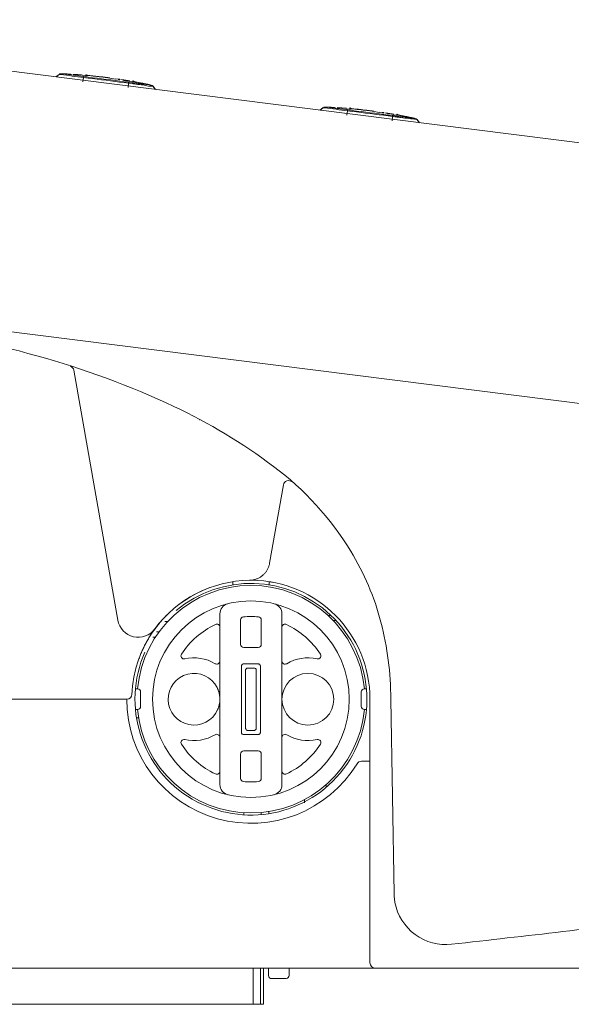
# Model space of a CAD drawing. Units: millimetres. Extents: x 4160 to 5123, y 820 to 1338.
# Drawn here: x 4243 to 4261, y 967 to 998 of the extents above; entities that cross this region are included whole.
import ezdxf

# ---------------------------------------------------------------- set-up
doc = ezdxf.new("R2010")
doc.units = ezdxf.units.MM
doc.layers.get('0').update_dxf_attribs({"color": 6})
for name, color, linetype in [('1', 7, 'Continuous'), ('203', 7, 'Continuous'), ('PIC02', 7, 'Continuous')]:
    doc.layers.add(name, color=color, linetype=linetype)

# ---------------------------------------------------------------- blocks, each defined once
blk = doc.blocks.new('C2')
at = {"layer": '1', "color": 0, "linetype": 'Continuous', "lineweight": 5}
for p, q in [((4801.454, 124.59), (4516.569, 160.579)), ((4560.745, 155.277), (4560.436, 155.037)), ((4560.952, 155.337), (4561.016, 155.334)), ((4561.016, 155.334), (4561.08, 155.332)), ((4561.08, 155.332), (4561.144, 155.329)), ((4561.144, 155.329), (4561.208, 155.326)), ((4561.208, 155.326), (4561.272, 155.323)), ((4561.272, 155.323), (4561.336, 155.32)), ((4561.336, 155.32), (4561.401, 155.317)), ((4561.401, 155.317), (4561.465, 155.314)), ((4561.465, 155.314), (4561.529, 155.311)), ((4561.529, 155.311), (4561.593, 155.308)), ((4561.847, 155.294), (4561.592, 155.306)), ((4561.847, 155.294), (4561.592, 155.306)), ((4561.937, 155.253), (4561.84, 155.261)), ((4562.131, 155.277), (4562.195, 155.273)), ((4562.195, 155.273), (4562.259, 155.269)), ((4562.259, 155.269), (4562.323, 155.264)), ((4562.323, 155.264), (4562.387, 155.26)), ((4562.387, 155.26), (4562.451, 155.256)), ((4562.451, 155.256), (4562.514, 155.251)), ((4562.514, 155.251), (4562.578, 155.247)), ((4562.578, 155.247), (4562.642, 155.242)), ((4562.642, 155.242), (4562.706, 155.237)), ((4562.706, 155.237), (4562.77, 155.233)), ((4563.024, 155.213), (4562.77, 155.231)), ((4563.311, 155.14), (4563.015, 155.165)), ((4564.734, 155.047), (4563.578, 155.165)), ((4563.64, 155.154), (4564.419, 155.074)), ((4564.727, 155.044), (4564.773, 155.039)), ((4564.773, 155.039), (4564.816, 155.035)), ((4564.816, 155.035), (4564.854, 155.031)), ((4564.854, 155.031), (4564.887, 155.028)), ((4565.013, 155.014), (4564.981, 155.017)), ((4565.013, 155.014), (4564.982, 155.017)), ((4565.645, 154.933), (4565.444, 154.959)), ((4565.652, 154.932), (4565.645, 154.933)), ((4566.226, 154.822), (4565.654, 154.92)), ((4566.464, 154.816), (4566.223, 154.854)), ((4566.625, 154.753), (4566.457, 154.782)), ((4567.338, 154.631), (4566.977, 154.693)), ((4567.592, 154.637), (4567.345, 154.677)), ((4567.867, 154.541), (4567.575, 154.591)), ((4568.115, 154.542), (4568.202, 154.526)), ((4568.504, 154.469), (4568.135, 154.541)), ((4568.398, 154.49), (4568.135, 154.541)), ((4568.202, 154.526), (4568.3, 154.507)), ((4568.3, 154.507), (4568.407, 154.487)), ((4568.407, 154.487), (4568.52, 154.465)), ((4568.52, 154.465), (4568.636, 154.443)), ((4569.104, 154.352), (4569.184, 154.336)), ((4569.184, 154.336), (4569.257, 154.321)), ((4569.257, 154.321), (4569.322, 154.308)), ((4569.264, 154.32), (4569.315, 154.309)), ((4569.315, 154.309), (4569.36, 154.3)), ((4569.322, 154.308), (4569.38, 154.296)), ((4569.36, 154.3), (4569.401, 154.292)), ((4569.38, 154.296), (4569.428, 154.286)), ((4569.401, 154.292), (4569.436, 154.285)), ((4569.428, 154.286), (4569.467, 154.278)), ((4570.088, 153.818), (4569.849, 154.127)), ((4586.319, 152.046), (4586.01, 151.806)), ((4586.527, 152.106), (4586.591, 152.103)), ((4586.591, 152.103), (4586.655, 152.101)), ((4586.655, 152.101), (4586.719, 152.098)), ((4586.719, 152.098), (4586.783, 152.095)), ((4586.783, 152.095), (4586.847, 152.092)), ((4586.847, 152.092), (4586.911, 152.089)), ((4586.911, 152.089), (4586.975, 152.086)), ((4586.975, 152.086), (4587.039, 152.083)), ((4587.039, 152.083), (4587.103, 152.08)), ((4587.103, 152.08), (4587.167, 152.077)), ((4587.422, 152.063), (4587.167, 152.075)), ((4587.422, 152.063), (4587.167, 152.075)), ((4587.512, 152.022), (4587.415, 152.03)), ((4587.706, 152.046), (4587.77, 152.042)), ((4587.77, 152.042), (4587.834, 152.038)), ((4587.834, 152.038), (4587.897, 152.033)), ((4587.897, 152.033), (4587.961, 152.029)), ((4587.961, 152.029), (4588.025, 152.025)), ((4588.025, 152.025), (4588.089, 152.02)), ((4588.089, 152.02), (4588.153, 152.016)), ((4588.153, 152.016), (4588.217, 152.011)), ((4588.217, 152.011), (4588.281, 152.007)), ((4588.281, 152.007), (4588.345, 152.002)), ((4588.599, 151.982), (4588.344, 152)), ((4588.886, 151.91), (4588.59, 151.934)), ((4590.309, 151.816), (4589.153, 151.935)), ((4589.215, 151.924), (4589.994, 151.843)), ((4590.302, 151.813), (4590.348, 151.808)), ((4590.348, 151.808), (4590.39, 151.804)), ((4590.39, 151.804), (4590.428, 151.8)), ((4590.428, 151.8), (4590.462, 151.797)), ((4590.587, 151.783), (4590.555, 151.786)), ((4590.587, 151.783), (4590.556, 151.786)), ((4591.219, 151.702), (4591.019, 151.728)), ((4591.226, 151.701), (4591.219, 151.702)), ((4591.801, 151.591), (4591.229, 151.689)), ((4592.038, 151.585), (4591.798, 151.623)), ((4592.2, 151.523), (4592.032, 151.551)), ((4592.912, 151.401), (4592.552, 151.462)), ((4593.167, 151.407), (4592.92, 151.446)), ((4593.442, 151.31), (4593.15, 151.36)), ((4594.079, 151.238), (4593.71, 151.31)), ((4593.973, 151.259), (4593.71, 151.31)), ((4594.679, 151.121), (4594.759, 151.105)), ((4594.759, 151.105), (4594.832, 151.09)), ((4594.832, 151.09), (4594.897, 151.077)), ((4594.839, 151.089), (4594.889, 151.079)), ((4594.889, 151.079), (4594.935, 151.069)), ((4594.897, 151.077), (4594.954, 151.065)), ((4594.935, 151.069), (4594.975, 151.061)), ((4594.954, 151.065), (4595.003, 151.055)), ((4594.975, 151.061), (4595.01, 151.054)), ((4595.003, 151.055), (4595.041, 151.047)), ((4595.663, 150.587), (4595.424, 150.896)), ((4802.605, 99.169), (4506.083, 136.629)), ((4562.171, 126.576), (4566.444, 102.341)), ((4581.145, 107.863), (4582.484, 115.457)), ((4577.575, 105.767), (4577.575, 106.072)), ((4581.085, 106.072), (4581.085, 105.767)), ((4570.987, 102.194), (4571.259, 102.194)), ((4576.321, 86.385), (4576.321, 102.958)), ((4578.327, 102.363), (4578.327, 99.987)), ((4580.333, 99.987), (4580.333, 102.363)), ((4582.339, 86.385), (4582.339, 102.958)), ((4586.795, 102.796), (4587.089, 102.796)), ((4569.844, 100.689), (4570.083, 100.689)), ((4570.181, 101.191), (4570.429, 101.191)), ((4578.628, 99.686), (4580.032, 99.686)), ((4568.141, 95.674), (4568.347, 95.674)), ((4590.313, 95.674), (4590.519, 95.674)), ((4549.038, 94.671), (4567.304, 94.671)), ((4568.648, 93.969), (4568.648, 95.373)), ((4590.012, 95.373), (4590.012, 93.969)), ((4590.865, 94.671), (4590.865, 69.094)), ((4593.203, 75.798), (4592.873, 94.663)), ((4568.347, 93.668), (4568.141, 93.668)), ((4590.519, 93.668), (4590.313, 93.668)), ((4568.242, 92.866), (4568.445, 92.866)), ((4578.327, 89.355), (4578.327, 86.98)), ((4580.032, 89.656), (4578.628, 89.656)), ((4580.333, 86.98), (4580.333, 89.355)), ((4590.039, 88.653), (4590.865, 88.653)), ((4586.611, 86.116), (4586.616, 86.386)), ((4584.507, 84.928), (4584.513, 84.616)), ((4578.628, 83.459), (4578.628, 83.66)), ((4580.333, 83.482), (4580.333, 83.684)), ((4581.063, 83.572), (4581.07, 83.776)), ((4661.829, 68.592), (4543.421, 68.592)), ((4579.546, 65.082), (4579.546, 68.592)), ((4580.256, 68.592), (4580.256, 65.082)), ((4580.534, 68.592), (4580.534, 65.082)), ((4581.035, 67.87), (4581.035, 68.592)), ((4583.041, 68.592), (4583.041, 67.887)), ((4581.34, 67.569), (4582.685, 67.585)), ((4582.744, 67.586), (4582.685, 67.585)), ((4561.39, 65.082), (4526.37, 65.082)), ((4580.534, 65.082), (4561.39, 65.082))]:
    blk.add_line(p, q, dxfattribs=at)
for centre, radius in [((4579.33, 94.671), 9.529), ((4584.847, 94.671), 2.508)]:
    blk.add_circle(centre, radius, dxfattribs=at)
for centre, radius, start, end in [((4560.926, 155.037), 0.301, 87.36584, 127.64701), ((4563.367, 155.201), 0.043, 56.99832, 197.51009), ((4563.425, 155.241), 0.112, 208.57987, 288.12423), ((4563.66, 155.652), 0.495, 236.99832, 264.20334), ((4563.595, 154.72), 0.436, 84.05003, 108.12423), ((4562.276, 136.662), 18.549, 84.16547, 85.92341), ((4562.435, 138.216), 16.987, 82.24589, 84.16547), ((4563.32, 144.481), 10.65, 82.52229, 84.07539), ((4565.095, 158.004), 2.99, 262.52229, 268.05072), ((4565.435, 161.48), 6.475, 264.12701, 266.0948), ((4564.936, 152.282), 2.722, 83.98972, 88.98243), ((4564.938, 152.301), 2.703, 78.96105, 83.98972), ((4565.539, 147.589), 7.287, 82.00788, 82.71339), ((4565.56, 147.666), 7.208, 82.09037, 82.80356), ((4564.841, 142.618), 12.307, 81.59013, 82.00788), ((4564.878, 142.754), 12.166, 81.66785, 82.09037), ((4564.985, 142.221), 12.676, 80.75616, 81.36651), ((4564.859, 141.443), 13.464, 80.18154, 80.75616), ((4565.04, 142.49), 12.402, 79.66883, 80.08385), ((4565.796, 146.634), 8.189, 79.04031, 79.66883), ((4567.907, 154.599), 0.0246, 57.5328, 211.56028), ((4567.921, 154.599), 0.0375, 54.00832, 200.5258), ((4568.219, 155.089), 0.556, 237.5328, 259.23846), ((4568.271, 155.08), 0.557, 234.00832, 259.26263), ((4565.063, 136.215), 18.581, 78.67608, 80.43425), ((4559.218, 107.027), 48.349, 78.00036, 78.67608), ((4569.614, 153.939), 0.301, 37.96165, 78.22408), ((4586.501, 151.806), 0.301, 87.36584, 127.64701), ((4588.942, 151.97), 0.043, 56.99818, 197.50972), ((4588.999, 152.01), 0.112, 208.5794, 288.12426), ((4589.235, 152.421), 0.495, 236.99818, 264.20326), ((4589.17, 151.49), 0.436, 84.04995, 108.12426), ((4587.85, 133.432), 18.548, 84.16537, 85.92339), ((4588.009, 134.985), 16.987, 82.24581, 84.16537), ((4588.025, 132.868), 19.077, 83.2095, 84.07532), ((4590.846, 156.558), 4.78, 263.2095, 266.66373), ((4591.373, 161.785), 10.03, 264.12694, 265.39472), ((4590.51, 149.051), 2.722, 83.989, 88.98172), ((4590.512, 149.07), 2.703, 78.96033, 83.989), ((4591.113, 144.358), 7.287, 82.00779, 82.71331), ((4591.135, 144.435), 7.208, 82.09029, 82.80348), ((4590.452, 139.523), 12.166, 81.66777, 82.09029), ((4590.415, 139.387), 12.307, 81.59005, 82.00779), ((4590.56, 138.99), 12.676, 80.75609, 81.36643), ((4590.433, 138.212), 13.464, 80.18147, 80.75609), ((4590.615, 139.259), 12.402, 79.66877, 80.08378), ((4591.37, 143.403), 8.189, 79.04026, 79.66877), ((4593.482, 151.368), 0.0246, 57.53299, 211.56089), ((4593.496, 151.368), 0.0375, 54.00843, 200.52634), ((4593.794, 151.858), 0.556, 237.53299, 259.23839), ((4593.845, 151.849), 0.557, 234.00843, 259.26257), ((4719.565, 813.581), 674.126, 259.238393, 259.260914), ((4590.638, 132.983), 18.582, 78.67604, 80.43406), ((4572.854, 40.03), 113.215, 79.12681, 79.26091), ((4584.793, 103.796), 48.349, 78.00031, 78.67604), ((4595.188, 150.708), 0.301, 37.96165, 78.22408), ((4510.336, -47.062), 181.571, 74.58979, 79.07601), ((4536.557, 48.07), 82.891, 64.78184, 74.58979), ((4561.677, 126.488), 0.502, 10, 72.17719), ((4548.134, 72.712), 55.665, 53.1499, 64.75539), ((4563.833, 93.658), 29.489, 31.43137, 53.1499), ((4582.978, 115.37), 0.502, 48.30186, 170), ((4567.214, 95.725), 25.527, 14.55351, 31.43137), ((4579.167, 108.214), 2.01, 318.26736, 322.21298), ((4579.174, 108.208), 2.001, 322.21298, 326.17708), ((4579.17, 108.211), 2.006, 326.17708, 330.16265), ((4579.168, 108.212), 2.008, 330.16265, 334.14468), ((4579.17, 108.211), 2.005, 334.14468, 338.10136), ((4579.166, 108.213), 2.01, 338.10136, 342.04824), ((4579.176, 108.209), 1.999, 342.04824, 346.03394), ((4579.167, 108.212), 2.009, 346.03394, 350), ((4579.331, 94.671), 11.535, 90.68351, 143.69047), ((4579.17, 108.214), 2.009, 270.68351, 274.64448), ((4579.171, 108.204), 1.999, 274.64448, 278.62528), ((4579.33, 94.672), 11.534, 359.99725, 89.56288), ((4579.168, 108.219), 2.014, 278.62528, 282.55019), ((4579.171, 108.205), 2, 282.55019, 286.50316), ((4579.17, 108.211), 2.006, 286.50316, 290.48444), ((4579.169, 108.213), 2.008, 290.48444, 294.46224), ((4579.17, 108.211), 2.005, 294.46224, 298.4221), ((4579.168, 108.215), 2.01, 298.4221, 302.37232), ((4579.174, 108.206), 1.999, 302.37232, 306.35113), ((4579.168, 108.214), 2.009, 306.35113, 310.31062), ((4579.17, 108.212), 2.006, 310.31062, 318.26736), ((4579.33, 94.671), 11.234, 156.00534, 130.09721), ((4579.33, 94.671), 11.033, 5.22, 174.78), ((4577.324, 102.958), 1.003, 103.60896, 180), ((4581.336, 102.958), 1.003, 0, 76.39104), ((4568.42, 102.69), 2.006, 190, 323.69047), ((4579.33, 94.671), 11.535, 135.09951, 139.38599), ((4578.628, 102.363), 0.301, 95.21591, 180), ((4579.33, 94.671), 8.024, 84.78409, 95.21591), ((4580.032, 102.363), 0.301, 0, 84.78409), ((4579.333, 94.67), 11.538, 143.64765, 147.88022), ((4579.323, 94.677), 11.526, 141.51538, 143.64763), ((4579.335, 94.667), 11.541, 139.38595, 141.51538), ((4579.33, 94.671), 8.024, 115.37693, 147.01814), ((4576.02, 101.649), 0.301, 0, 115.37693), ((4582.64, 101.649), 0.301, 64.62307, 180), ((4579.33, 94.671), 8.024, 32.98186, 64.62307), ((4563.214, 94.686), 29.659, 0.00006, 14.55351), ((4579.341, 94.665), 11.548, 149.99687, 152.10932), ((4579.322, 94.676), 11.525, 147.8802, 149.99687), ((4579.335, 94.669), 11.54, 154.23588, 156.35942), ((4579.32, 94.676), 11.524, 152.10932, 154.23588), ((4578.628, 99.987), 0.301, 180, 270), ((4580.032, 99.987), 0.301, 270, 0), ((4579.336, 94.669), 11.541, 160.63531, 162.75717), ((4579.329, 94.672), 11.534, 158.49723, 160.63531), ((4579.33, 94.671), 11.535, 156.35942, 158.49723), ((4572.851, 98.876), 0.301, 147.01814, 282.88791), ((4573.813, 94.671), 4.012, 59.22767, 102.88791), ((4576.02, 98.377), 0.301, 239.22767, 0), ((4582.64, 98.377), 0.301, 180, 300.77233), ((4584.847, 94.671), 4.012, 77.11209, 120.77233), ((4585.809, 98.876), 0.301, 257.11209, 32.98186), ((4579.333, 94.671), 11.538, 164.88191, 169.11012), ((4579.321, 94.674), 11.526, 162.75717, 164.88185), ((4579.32, 94.673), 11.525, 169.11007, 171.22975), ((4573.813, 94.671), 2.508, 26.7655, 336.02634), ((4579.335, 94.671), 11.54, 175.48014, 177.61199), ((4579.318, 94.672), 11.523, 173.34514, 175.48014), ((4579.343, 94.669), 11.548, 171.22975, 173.34514), ((4568.347, 95.373), 0.301, 0, 90), ((4573.813, 94.671), 2.508, 23.97389, 26.76573), ((4573.812, 94.671), 2.509, 22.60063, 23.97366), ((4573.815, 94.672), 2.505, 21.22563, 22.60063), ((4573.813, 94.671), 2.508, 18.50892, 21.22553), ((4590.313, 95.373), 0.301, 90, 180), ((4579.33, 94.671), 12.036, 180, 328.66775), ((4567.304, 95.173), 0.502, 270, 357.61199), ((4573.815, 94.672), 2.506, 17.15866, 18.50901), ((4573.812, 94.671), 2.509, 15.80977, 17.15866), ((4573.813, 94.671), 2.507, 13.12342, 15.80966), ((4573.802, 94.669), 2.519, 11.80225, 13.12353), ((4573.82, 94.672), 2.501, 10.47136, 11.80225), ((4573.816, 94.672), 2.505, 5.23151, 10.47136), ((4573.812, 94.671), 2.509, 0, 5.23151), ((4573.814, 94.671), 2.507, 354.77457, 0), ((4579.33, 94.671), 11.033, 185.21438, 354.78563), ((4568.347, 93.969), 0.301, 270, 0), ((4573.812, 94.672), 2.509, 336.02634, 337.39937), ((4573.815, 94.671), 2.505, 337.39937, 338.77437), ((4573.813, 94.671), 2.508, 338.77437, 341.49099), ((4573.815, 94.671), 2.506, 341.49099, 342.84134), ((4573.812, 94.672), 2.509, 342.84134, 344.19023), ((4573.813, 94.671), 2.507, 344.19023, 346.87647), ((4573.802, 94.674), 2.519, 346.87647, 348.19775), ((4573.82, 94.67), 2.501, 348.19775, 352.15766), ((4573.809, 94.672), 2.512, 352.15766, 354.77457), ((4590.313, 93.969), 0.301, 180, 270), ((4572.851, 90.467), 0.301, 77.11209, 212.98186), ((4573.813, 94.671), 4.012, 257.11209, 300.77233), ((4576.02, 90.966), 0.301, 0, 120.77233), ((4582.64, 90.966), 0.301, 59.22767, 180), ((4584.847, 94.671), 4.012, 239.22767, 282.88791), ((4585.809, 90.467), 0.301, 327.01814, 102.88791), ((4579.33, 94.671), 8.024, 212.98186, 244.62307), ((4579.33, 94.671), 8.024, 295.37693, 327.01814), ((4578.628, 89.355), 0.301, 90, 180), ((4580.032, 89.355), 0.301, 0, 90), ((4590.039, 88.152), 0.502, 90, 148.66775), ((4576.02, 87.693), 0.301, 244.62307, 0), ((4578.628, 86.98), 0.301, 180, 264.78409), ((4580.032, 86.98), 0.301, 275.21591, 0), ((4582.64, 87.693), 0.301, 180, 295.37693), ((4577.324, 86.385), 1.003, 180, 256.39104), ((4579.33, 94.671), 8.024, 264.78409, 275.21591), ((4581.336, 86.385), 1.003, 283.60896, 0), ((4598.228, 75.886), 5.026, 181, 185.75922), ((4598.224, 75.885), 5.022, 185.75922, 190.52244), ((4598.22, 75.885), 5.018, 190.52244, 233.43236), ((4298.016, 2746.204), 2692.157, 276.645139, 276.876006), ((4598.214, 75.877), 5.008, 233.43236, 276.41511), ((4291.816, 2799.414), 2745.726, 276.418777, 276.645139), ((4591.366, 69.094), 0.502, 180, 270), ((4581.336, 67.87), 0.301, 180, 270.7), ((4582.74, 67.887), 0.301, 270.7, 0)]:
    blk.add_arc(centre, radius, start, end, dxfattribs=at)
at = {"layer": '203', "color": 0, "linetype": 'Continuous', "lineweight": 5}
for p, q in [((4560.451, 155.035), (4560.754, 155.27)), ((4560.94, 155.337), (4561.005, 155.334)), ((4560.941, 155.337), (4561.031, 155.333)), ((4561.005, 155.334), (4561.07, 155.331)), ((4561.031, 155.333), (4561.121, 155.329)), ((4561.07, 155.331), (4561.136, 155.329)), ((4561.121, 155.329), (4561.212, 155.324)), ((4561.136, 155.329), (4561.201, 155.326)), ((4561.201, 155.326), (4561.266, 155.322)), ((4561.212, 155.324), (4561.302, 155.32)), ((4561.266, 155.322), (4561.331, 155.319)), ((4561.302, 155.32), (4561.392, 155.315)), ((4561.331, 155.319), (4561.397, 155.316)), ((4561.392, 155.315), (4561.482, 155.311)), ((4561.397, 155.316), (4561.462, 155.313)), ((4561.462, 155.313), (4561.527, 155.309)), ((4561.482, 155.311), (4561.572, 155.306)), ((4561.527, 155.309), (4561.592, 155.306)), ((4561.572, 155.306), (4561.662, 155.301)), ((4561.662, 155.301), (4561.753, 155.296)), ((4561.753, 155.296), (4561.843, 155.29)), ((4562.103, 155.276), (4562.17, 155.272)), ((4562.103, 155.274), (4562.195, 155.268)), ((4562.17, 155.272), (4562.237, 155.267)), ((4562.195, 155.268), (4562.286, 155.262)), ((4562.237, 155.267), (4562.303, 155.263)), ((4562.286, 155.262), (4562.378, 155.256)), ((4562.303, 155.263), (4562.37, 155.258)), ((4562.37, 155.258), (4562.437, 155.254)), ((4562.378, 155.256), (4562.47, 155.249)), ((4562.437, 155.254), (4562.503, 155.249)), ((4562.47, 155.249), (4562.561, 155.243)), ((4562.503, 155.249), (4562.57, 155.244)), ((4562.561, 155.243), (4562.653, 155.236)), ((4562.57, 155.244), (4562.636, 155.239)), ((4562.636, 155.239), (4562.703, 155.234)), ((4562.653, 155.236), (4562.744, 155.229)), ((4562.703, 155.234), (4562.769, 155.229)), ((4562.744, 155.229), (4562.836, 155.222)), ((4562.836, 155.222), (4562.927, 155.215)), ((4562.927, 155.215), (4563.019, 155.207)), ((4563.113, 154.972), (4563.054, 154.555)), ((4563.113, 154.972), (4563.549, 154.918)), ((4563.126, 155.059), (4563.562, 155.005)), ((4563.549, 154.918), (4563.986, 154.864)), ((4563.562, 155.005), (4563.998, 154.95)), ((4563.986, 154.864), (4564.423, 154.809)), ((4563.998, 154.95), (4564.435, 154.895)), ((4564.423, 154.809), (4564.86, 154.754)), ((4564.435, 154.895), (4564.871, 154.84)), ((4564.86, 154.754), (4565.296, 154.699)), ((4564.871, 154.84), (4565.307, 154.785)), ((4565.307, 154.785), (4565.744, 154.73)), ((4565.744, 154.73), (4566.18, 154.675)), ((4565.296, 154.699), (4565.733, 154.644)), ((4565.733, 154.644), (4566.17, 154.588)), ((4566.17, 154.588), (4566.606, 154.533)), ((4566.18, 154.675), (4566.616, 154.619)), ((4566.606, 154.533), (4567.043, 154.477)), ((4566.616, 154.619), (4567.052, 154.564)), ((4567.043, 154.477), (4567.48, 154.421)), ((4567.052, 154.564), (4567.489, 154.508)), ((4567.215, 154.694), (4567.252, 154.688)), ((4567.252, 154.688), (4567.289, 154.682)), ((4567.289, 154.682), (4567.325, 154.676)), ((4567.325, 154.676), (4567.362, 154.67)), ((4567.362, 154.67), (4567.399, 154.664)), ((4567.399, 154.664), (4567.435, 154.657)), ((4567.433, 154.002), (4567.48, 154.421)), ((4567.435, 154.657), (4567.472, 154.651)), ((4567.472, 154.651), (4567.509, 154.645)), ((4567.48, 154.421), (4567.883, 154.369)), ((4567.489, 154.508), (4567.86, 154.46)), ((4567.509, 154.645), (4567.545, 154.639)), ((4567.545, 154.639), (4567.582, 154.633)), ((4567.86, 154.46), (4568.231, 154.413)), ((4569.838, 154.123), (4570.073, 153.82)), ((4586.026, 151.805), (4586.329, 152.04)), ((4586.514, 152.106), (4586.58, 152.103)), ((4586.516, 152.106), (4586.606, 152.102)), ((4586.58, 152.103), (4586.645, 152.101)), ((4586.606, 152.102), (4586.696, 152.098)), ((4586.645, 152.101), (4586.71, 152.098)), ((4586.696, 152.098), (4586.786, 152.094)), ((4586.71, 152.098), (4586.776, 152.095)), ((4586.776, 152.095), (4586.841, 152.092)), ((4586.786, 152.094), (4586.876, 152.089)), ((4586.841, 152.092), (4586.906, 152.089)), ((4586.876, 152.089), (4586.967, 152.085)), ((4586.906, 152.089), (4586.971, 152.085)), ((4586.967, 152.085), (4587.057, 152.08)), ((4586.971, 152.085), (4587.037, 152.082)), ((4587.037, 152.082), (4587.102, 152.079)), ((4587.057, 152.08), (4587.147, 152.075)), ((4587.102, 152.079), (4587.167, 152.075)), ((4587.147, 152.075), (4587.237, 152.07)), ((4587.237, 152.07), (4587.327, 152.065)), ((4587.327, 152.065), (4587.417, 152.06)), ((4587.678, 152.045), (4587.745, 152.041)), ((4587.678, 152.043), (4587.77, 152.037)), ((4587.745, 152.041), (4587.811, 152.036)), ((4587.77, 152.037), (4587.861, 152.031)), ((4587.811, 152.036), (4587.878, 152.032)), ((4587.861, 152.031), (4587.953, 152.025)), ((4587.878, 152.032), (4587.945, 152.028)), ((4587.945, 152.028), (4588.011, 152.023)), ((4587.953, 152.025), (4588.044, 152.018)), ((4588.011, 152.023), (4588.078, 152.018)), ((4588.044, 152.018), (4588.136, 152.012)), ((4588.078, 152.018), (4588.144, 152.013)), ((4588.136, 152.012), (4588.227, 152.005)), ((4588.144, 152.013), (4588.211, 152.009)), ((4588.211, 152.009), (4588.278, 152.004)), ((4588.227, 152.005), (4588.319, 151.998)), ((4588.278, 152.004), (4588.344, 151.998)), ((4588.319, 151.998), (4588.411, 151.991)), ((4588.411, 151.991), (4588.502, 151.984)), ((4588.502, 151.984), (4588.594, 151.976)), ((4588.687, 151.742), (4588.629, 151.324)), ((4588.687, 151.742), (4589.124, 151.687)), ((4588.7, 151.828), (4589.137, 151.774)), ((4589.124, 151.687), (4589.561, 151.633)), ((4589.137, 151.774), (4589.573, 151.719)), ((4589.561, 151.633), (4589.998, 151.578)), ((4589.573, 151.719), (4590.009, 151.665)), ((4589.998, 151.578), (4590.434, 151.523)), ((4590.009, 151.665), (4590.446, 151.61)), ((4590.434, 151.523), (4590.871, 151.468)), ((4590.446, 151.61), (4590.882, 151.555)), ((4590.871, 151.468), (4591.308, 151.413)), ((4590.882, 151.555), (4591.318, 151.499)), ((4591.308, 151.413), (4591.744, 151.358)), ((4591.318, 151.499), (4591.755, 151.444)), ((4591.744, 151.358), (4592.181, 151.302)), ((4591.755, 151.444), (4592.191, 151.389)), ((4592.181, 151.302), (4592.618, 151.246)), ((4592.191, 151.389), (4592.627, 151.333)), ((4592.618, 151.246), (4593.054, 151.19)), ((4592.627, 151.333), (4593.063, 151.277)), ((4592.79, 151.463), (4592.827, 151.457)), ((4592.827, 151.457), (4592.863, 151.451)), ((4592.863, 151.451), (4592.9, 151.445)), ((4592.9, 151.445), (4592.937, 151.439)), ((4592.937, 151.439), (4592.973, 151.433)), ((4592.973, 151.433), (4593.01, 151.427)), ((4593.007, 150.771), (4593.054, 151.19)), ((4593.01, 151.427), (4593.047, 151.42)), ((4593.047, 151.42), (4593.083, 151.414)), ((4593.063, 151.277), (4593.435, 151.23)), ((4593.083, 151.414), (4593.12, 151.408)), ((4593.12, 151.408), (4593.157, 151.402)), ((4593.435, 151.23), (4593.806, 151.183)), ((4595.413, 150.892), (4595.648, 150.589)), ((4587.574, 102.303), (4587.298, 102.303)), ((4578.414, 97.895), (4578.414, 91.447)), ((4580.046, 98.095), (4578.614, 98.095)), ((4578.812, 91.846), (4578.812, 97.497)), ((4579.012, 97.696), (4579.648, 97.696)), ((4579.848, 97.497), (4579.848, 91.846)), ((4580.246, 91.447), (4580.246, 97.895)), ((4578.614, 91.247), (4580.046, 91.247)), ((4579.648, 91.646), (4579.012, 91.646))]:
    blk.add_line(p, q, dxfattribs=at)
for centre, radius, start, end in [((4560.938, 155.033), 0.301, 86.57358, 127.80273), ((4560.846, 155.547), 0.292, 251.6127, 267.26639), ((4560.771, 153.978), 1.28, 83.6739, 87.26639), ((4555.644, 107.731), 47.81, 82.3449, 83.6739), ((4561.076, 155.824), 0.505, 256.31479, 265.82029), ((4560.895, 153.355), 1.97, 83.37891, 85.82029), ((4553.957, 93.584), 62.143, 82.44817, 83.37891), ((4576.436, 262.423), 108.273, 262.3449, 262.93176), ((4578.489, 278.627), 124.519, 262.44817, 262.91267), ((4562.292, 155.084), 0.828, 352.2707, 355.31035), ((4563.32, 154.999), 0.203, 162.96603, 175.31035), ((4554.087, 49.932), 105.651, 84.33558, 84.8376), ((4564.486, 154.776), 0.293, 59.70053, 84.33558), ((4564.67, 155.092), 0.0727, 239.70053, 322.371), ((4564.682, 148.94), 6.068, 84.27803, 85.87822), ((4564.69, 149.014), 5.994, 82.65812, 84.27803), ((4564.859, 148.934), 6.052, 84.04479, 85.65553), ((4564.86, 148.944), 6.041, 82.43124, 84.04479), ((4564.683, 148.964), 6.045, 81.36051, 82.02848), ((4564.695, 148.959), 6.048, 81.41199, 82.01285), ((4564.675, 148.911), 6.098, 80.69836, 81.36051), ((4564.688, 148.914), 6.094, 80.81567, 81.41199), ((4564.788, 142.244), 12.684, 80.05131, 81.1331), ((4564.434, 140.224), 14.735, 79.12011, 80.05131), ((4568.302, 154.325), 0.828, 170.28965, 173.3293), ((4567.286, 154.498), 0.203, 350.28965, 2.63397), ((4550.422, 17.367), 138.111, 82.56854, 82.73661), ((4567.935, 154.616), 0.0578, 211.56028, 280.30795), ((4567.984, 154.352), 0.211, 79.09582, 100.30795), ((4594.734, 293.211), 141.202, 259.09582, 259.29668), ((4558.527, 100.992), 54.399, 78.83452, 79.81128), ((4580.105, 248.099), 94.436, 262.77694, 263.15412), ((4578.868, 235.45), 81.82, 262.56854, 262.85223), ((4555.187, 83.978), 71.736, 78.90132, 79.29668), ((4567.919, 148.145), 6.169, 77.42993, 82.85223), ((4563.935, 113.413), 41.218, 82.28995, 83.15412), ((4557.125, 93.862), 61.664, 78.70377, 78.90132), ((4568.952, 153.81), 0.561, 67.59026, 78.83452), ((4569.235, 154.497), 0.182, 247.59026, 281.44731), ((4560.892, 112.716), 42.437, 78.41672, 78.70377), ((4569.699, 156.126), 2.008, 257.42993, 273.9873), ((4565.899, 137.144), 17.501, 78.01182, 78.41672), ((4569.186, 152.199), 2.079, 79.60501, 82.28995), ((4569.665, 154.809), 0.575, 259.60501, 269.28521), ((4569.601, 153.938), 0.301, 37.79727, 79.02642), ((4586.513, 151.802), 0.301, 86.57358, 127.80273), ((4586.421, 152.317), 0.292, 251.6127, 267.26639), ((4586.346, 150.747), 1.28, 83.6739, 87.26639), ((4581.219, 104.5), 47.81, 82.3449, 83.6739), ((4586.65, 152.593), 0.505, 256.31479, 265.82029), ((4586.47, 150.124), 1.97, 83.37891, 85.82029), ((4579.532, 90.353), 62.143, 82.44817, 83.37891), ((4602.01, 259.192), 108.273, 262.3449, 262.93176), ((4604.064, 275.396), 124.519, 262.44817, 262.91267), ((4579.66, 46.69), 105.663, 84.33551, 84.83748), ((4587.867, 151.853), 0.828, 352.2707, 355.31035), ((4588.894, 151.769), 0.203, 162.96603, 175.31035), ((4590.06, 151.545), 0.293, 59.70042, 84.33551), ((4590.245, 151.861), 0.0727, 239.70042, 322.37108), ((4590.257, 145.709), 6.068, 84.27795, 85.87816), ((4590.264, 145.783), 5.994, 82.65805, 84.27795), ((4590.434, 145.703), 6.052, 84.04471, 85.65546), ((4590.435, 145.713), 6.041, 82.43117, 84.04471), ((4590.258, 145.733), 6.045, 81.36043, 82.0284), ((4590.269, 145.728), 6.048, 81.41192, 82.01277), ((4590.25, 145.68), 6.098, 80.69828, 81.36043), ((4590.263, 145.683), 6.094, 80.81559, 81.41192), ((4590.363, 139.013), 12.684, 80.05124, 81.13302), ((4590.009, 136.993), 14.735, 79.12006, 80.05124), ((4593.876, 151.094), 0.828, 170.28965, 173.3293), ((4673.295, 774.821), 628.772, 262.668235, 262.70526), ((4592.86, 151.268), 0.203, 350.28965, 2.63397), ((4611.148, 289.335), 139.325, 262.70526, 262.87236), ((4593.51, 151.385), 0.0578, 211.56089, 280.30766), ((4593.558, 151.121), 0.211, 79.09576, 100.30766), ((4620.31, 289.987), 141.209, 259.09576, 259.29661), ((4584.103, 97.768), 54.391, 78.83443, 79.81132), ((4605.68, 244.869), 94.436, 262.77694, 263.15412), ((4609.508, 276.224), 126.111, 262.87236, 263.21909), ((4580.762, 80.749), 71.734, 78.90125, 79.29661), ((4589.51, 110.182), 41.218, 82.28995, 83.15412), ((4582.701, 90.633), 61.662, 78.70369, 78.90125), ((4590.737, 118.359), 32.865, 81.88864, 83.21909), ((4594.527, 150.579), 0.562, 67.59122, 78.83443), ((4594.81, 151.266), 0.182, 247.59122, 281.44495), ((4586.467, 109.487), 42.435, 78.41662, 78.70369), ((4591.474, 133.915), 17.5, 78.01167, 78.41662), ((4594.761, 148.968), 2.079, 79.60501, 82.28995), ((4595.24, 151.578), 0.575, 259.60501, 269.28521), ((4595.175, 150.708), 0.301, 37.79727, 79.02642), ((4574.426, 121.729), 0.0779, 125.76127, 153.45823), ((4579.33, 94.671), 11.535, 79.58811, 81.24707), ((4579.33, 94.671), 11.535, 110.21578, 126.93912), ((4578.615, 97.898), 0.202, 162.69601, 180.64065), ((4578.61, 97.899), 0.196, 144.22427, 162.69601), ((4578.609, 97.9), 0.194, 116.38923, 144.22427), ((4578.611, 97.895), 0.2, 89.35935, 116.38923), ((4579.013, 97.495), 0.2, 161.66301, 179.56478), ((4579.014, 97.495), 0.202, 117.21429, 161.61725), ((4579.014, 97.496), 0.201, 90.43522, 117.26005), ((4579.646, 97.496), 0.2, 71.66301, 89.56478), ((4579.646, 97.495), 0.202, 27.21429, 71.61725), ((4579.647, 97.495), 0.201, 0.43522, 27.26005), ((4580.049, 97.893), 0.202, 72.69601, 90.64065), ((4580.05, 97.899), 0.196, 54.22427, 72.69601), ((4580.051, 97.9), 0.194, 26.38923, 54.22427), ((4580.046, 97.898), 0.2, 359.35935, 26.38923), ((4579.013, 91.848), 0.2, 180.43522, 198.33699), ((4579.014, 91.848), 0.202, 198.33699, 242.73995), ((4579.646, 91.848), 0.202, 288.33699, 332.73995), ((4579.647, 91.848), 0.201, 332.73995, 359.56478), ((4578.615, 91.445), 0.202, 179.35935, 197.30399), ((4578.61, 91.443), 0.196, 197.30399, 215.77573), ((4578.609, 91.442), 0.194, 215.77573, 243.61077), ((4578.611, 91.448), 0.2, 243.61077, 270.64065), ((4579.014, 91.847), 0.201, 242.73995, 269.56478), ((4579.646, 91.847), 0.2, 270.43522, 288.33699), ((4580.049, 91.449), 0.202, 269.35935, 287.30399), ((4580.05, 91.444), 0.196, 287.30399, 305.77573), ((4580.051, 91.442), 0.194, 305.77573, 333.61077), ((4580.046, 91.445), 0.2, 333.61077, 0.64065)]:
    blk.add_arc(centre, radius, start, end, dxfattribs=at)

msp = doc.modelspace()

# ---------------------------------------------------------------- linework, layer by layer
at = {"layer": 'PIC02', "color": 7, "lineweight": 20}
msp.add_line((4221.138, 967.901), (4396.897, 967.901), dxfattribs=at)

# ---------------------------------------------------------------- block references
at = {"color": 7, "linetype": 'ByBlock', "lineweight": 20, "xscale": 0.3312356784603575, "yscale": 0.3312356784603575, "zscale": 0.3312356784603575}
msp.add_blockref('C2', (2733.951, 945.181), dxfattribs=at)

doc.saveas('drawing.dxf')
